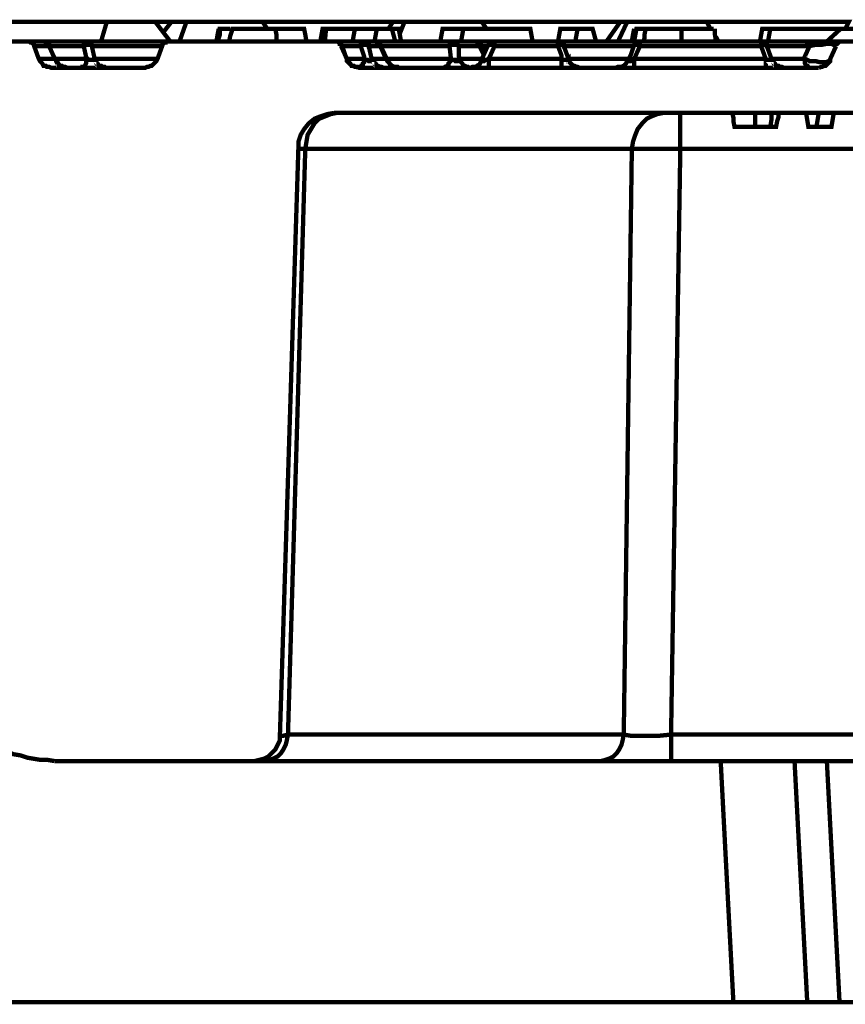
# Model space of a CAD drawing. Units: millimetres. Extents: x 0 to 85055, y 0 to 29700.
# Drawn here: x 67643 to 68484, y 17262 to 18264 of the extents above; entities that cross this region are included whole.
import ezdxf

# ---------------------------------------------------------------- set-up
doc = ezdxf.new("R2010")
doc.units = ezdxf.units.MM
doc.layers.add('EvoBetons', color=7, linetype='Continuous', lineweight=0)

msp = doc.modelspace()

# ---------------------------------------------------------------- linework, layer by layer
at = {"layer": 'EvoBetons', "color": 253, "const_width": 4.405806054011264}
for points in [[(67619.2749510166, 18241.77067594258), (67634.54020571768, 18261.72250388509), (67732.00423539309, 18261.72250388509), (67737.87533638005, 18261.72250388509), (67743.74671746344, 18261.72250388509), (67750.7922627249, 18261.72250388509), (67756.6636438083, 18261.72250388509), (67762.53502489168, 18261.72250388509), (67768.40640597501, 18261.72250388509), (67775.45167114005, 18261.72250388509), (67781.3230522235, 18261.72250388509), (67797.76275119903, 18261.72250388509), (67789.54332185585, 18251.15950782478)], [(67726.13285430976, 18241.77067594258), (67732.00423539309, 18261.72250388509)], [(67781.3230522235, 18261.72250388509), (67796.58858702095, 18241.77067594258)], [(67797.76275119903, 18261.72250388509), (67813.02828599654, 18261.72250388509)], [(67805.98274073507, 18241.77067594258), (67813.02828599654, 18261.72250388509), (67822.42243971066, 18261.72250388509), (67831.81659342478, 18261.72250388509), (67841.21046704247, 18261.72250388509), (67851.77906503105, 18261.72250388509), (67861.17321874523, 18261.72250388509), (67870.56709236292, 18261.72250388509), (67879.96152617341, 18261.72250388509), (67890.52984406562, 18261.72250388509), (67931.62923155278, 18261.72250388509), (68010.30467370358, 18261.72250388509), (68023.22188014486, 18261.72250388509), (68018.52466323962, 18254.68200035909)], [(67845.90768394772, 18254.68200035909), (67844.73351976958, 18248.81342023988), (67843.5593555915, 18241.77067594258)], [(67844.73351976958, 18241.77067594258), (67845.90768394772, 18245.2931684769), (67847.08212822223, 18248.81342023988), (67847.08212822223, 18254.68200035909), (67848.25657249674, 18254.68200035909), (67852.95322920919, 18254.68200035909), (67857.65044611444, 18254.68200035909)], [(67935.15200418358, 18241.77067594258), (67933.97784000543, 18248.81342023988), (67932.80367582735, 18254.68200035909), (67931.62923155278, 18254.68200035909), (67928.10617882568, 18254.68200035909), (67919.88646938607, 18254.68200035909), (67903.44677041048, 18254.68200035909), (67890.52984406562, 18254.68200035909), (67868.2187640067, 18254.68200035909), (67859.99905456709, 18254.68200035909), (67857.65044611444, 18247.63925606177), (67856.47628193635, 18241.77067594258)], [(67890.52984406562, 18261.72250388509), (67895.22706097086, 18254.68200035909)], [(67904.62093458856, 18241.77067594258), (67904.62093458856, 18245.2931684769), (67904.62093458856, 18248.81342023988), (67903.44677041048, 18254.68200035909)], [(67949.24309470651, 18241.77067594258), (67951.59142306274, 18254.68200035909), (67955.1144757899, 18254.68200035909), (67953.94031161176, 18241.77067594258)], [(67955.1144757899, 18254.68200035909), (67984.47110111029, 18254.68200035909)], [(67982.12221256127, 18241.77067594258), (67984.47110111029, 18254.68200035909), (68006.78218116927, 18254.68200035909), (68004.43357271668, 18241.77067594258), (68005.60773689476, 18241.77067594258), (68006.78218116927, 18241.77067594258), (68007.95634534741, 18240.59875253583), (68009.1305095255, 18239.42458835768), (68010.30467370358, 18239.42458835768), (68010.30467370358, 18238.25266495091), (68017.3502189651, 18222.99525294951), (68018.52466323962, 18221.8210887714), (68019.69910751419, 18219.47500118653), (68020.87355178864, 18218.30083700842), (68022.04771596678, 18217.12667283031), (68024.39632441943, 18215.95250865222), (68025.57048859751, 18215.95250865222), (68027.91881695368, 18215.95250865222), (68029.09298113182, 18214.77834447408)], [(68025.57048859751, 18241.77067594258), (68022.04771596678, 18254.68200035909), (68006.78218116927, 18254.68200035909)], [(68031.44158958447, 18241.77067594258), (68029.09298113182, 18254.68200035909), (68022.04771596678, 18254.68200035909)], [(68023.22188014486, 18261.72250388509), (68034.96408211878, 18261.72250388509)], [(68030.26742540633, 18249.98534364667), (68034.96408211878, 18261.72250388509), (68044.35851592933, 18261.72250388509), (68054.92683382153, 18261.72250388509), (68064.32098753566, 18261.72250388509), (68074.88930542786, 18261.72250388509), (68084.28373923841, 18261.72250388509), (68094.85205713056, 18261.72250388509), (68104.24621084468, 18261.72250388509), (68113.64036455886, 18261.72250388509), (68167.65667839088, 18261.72250388509), (68247.50628471976, 18261.72250388509), (68254.55211007765, 18261.72250388509), (68240.46045936186, 18241.77067594258)], [(68071.36653279712, 18241.77067594258), (68073.71486115335, 18254.68200035909), (68094.85205713056, 18254.68200035909), (68092.50316858153, 18241.77067594258)], [(68165.30750974543, 18241.77067594258), (68162.9591813892, 18254.68200035909), (68094.85205713056, 18254.68200035909)], [(68113.64036455886, 18261.72250388509), (68118.33730136768, 18254.68200035909)], [(68194.66441516225, 18214.77834447408), (68194.66441516225, 18215.95250865222), (68194.66441516225, 18217.12667283031), (68194.66441516225, 18219.47500118653), (68194.66441516225, 18220.64916536464), (68194.66441516225, 18221.8210887714), (68194.66441516225, 18224.16717635628), (68194.66441516225, 18227.68966889062), (68191.14164253151, 18237.07850077282), (68191.14164253151, 18238.25266495091), (68191.14164253151, 18239.42458835768), (68191.14164253151, 18240.59875253583), (68191.14164253151, 18241.77067594258), (68193.48997088773, 18254.68200035909), (68211.10411413784, 18254.68200035909), (68208.75578578161, 18241.77067594258)], [(68229.89270166245, 18241.77067594258), (68226.36964893535, 18254.68200035909), (68211.10411413784, 18254.68200035909)], [(68252.20322152863, 18241.77067594258), (68261.59765533912, 18261.72250388509)], [(68254.55211007765, 18261.72250388509), (68261.59765533912, 18261.72250388509), (68272.16597323133, 18261.72250388509), (68281.55984684908, 18261.72250388509), (68292.12816474128, 18261.72250388509), (68301.52259855178, 18261.72250388509), (68312.09063634761, 18261.72250388509), (68321.48507015816, 18261.72250388509), (68332.05310795394, 18261.72250388509), (68342.621986039, 18261.72250388509), (68407.20661776322, 18261.72250388509), (68487.05594399573, 18261.72250388509), (68483.53345146136, 18254.68200035909)], [(68268.64292050422, 18254.68200035909), (68267.46875632608, 18248.81342023988), (68266.294592148, 18241.77067594258)], [(68268.64292050422, 18241.77067594258), (68270.99152895682, 18254.68200035909), (68273.34013740947, 18254.68200035909), (68275.68846576569, 18254.68200035909), (68280.38596276737, 18254.68200035909)], [(68278.03735431471, 18241.77067594258), (68279.21151849286, 18245.2931684769), (68279.21151849286, 18248.81342023988), (68280.38596276737, 18254.68200035909), (68287.43122793241, 18254.68200035909), (68301.52259855178, 18254.68200035909), (68316.78813334928, 18254.68200035909), (68316.78813334928, 18248.81342023988), (68316.78813334928, 18245.2931684769), (68316.78813334928, 18241.77067594258)], [(68349.66725120404, 18254.68200035909), (68349.66725120404, 18254.68200035909), (68343.79615021708, 18254.68200035909), (68336.75060495561, 18254.68200035909), (68325.00784278884, 18254.68200035909), (68316.78813334928, 18254.68200035909)], [(68342.621986039, 18261.72250388509), (68346.1444785733, 18254.68200035909)], [(68352.01585965663, 18241.77067594258), (68350.84141538218, 18248.81342023988), (68350.84141538218, 18254.68200035909)], [(68396.63745958179, 18241.77067594258), (68398.98578793796, 18254.68200035909), (68407.20661776322, 18254.68200035909)], [(68404.8577292142, 18241.77067594258), (68407.20661776322, 18254.68200035909), (68476.4879061999, 18254.68200035909), (68476.4879061999, 18253.50783618098)], [(68647.93044121728, 18241.77067594258), (68647.93044121728, 18254.68200035909), (68478.83623455612, 18254.68200035909), (68464.74570422598, 18241.77067594258)], [(68352.01585965663, 18246.46733265503), (68354.36446810928, 18241.77067594258)], [(67964.5083494076, 18241.77067594258), (67965.68307377848, 18241.77067594258), (67966.85723795662, 18241.77067594258), (67968.0314021347, 18240.59875253583), (67969.20556631284, 18240.59875253583), (67969.20556631284, 18239.42458835768), (67970.37973049092, 18239.42458835768), (67970.37973049092, 18238.25266495091), (67971.5541747655, 18237.07850077282), (67970.37973049092, 18238.25266495091), (67970.37973049092, 18239.42458835768), (67969.20556631284, 18240.59875253583), (67968.0314021347, 18240.59875253583), (67966.85723795662, 18241.77067594258), (67965.68307377848, 18241.77067594258), (67964.5083494076, 18241.77067594258), (67794.2399785683, 18241.77067594258), (67793.06581439021, 18241.77067594258), (67791.89165021207, 18241.77067594258), (67791.89165021207, 18240.59875253583), (67790.71748603399, 18240.59875253583), (67789.54332185585, 18239.42458835768), (67788.3688775814, 18238.25266495091), (67788.3688775814, 18237.07850077282), (67783.67194077252, 18224.16717635628), (67782.49721640158, 18221.8210887714), (67781.3230522235, 18220.64916536464), (67780.14860794893, 18219.47500118653), (67777.8002795927, 18217.12667283031), (67776.62583531819, 18217.12667283031), (67774.27750696197, 18215.95250865222), (67773.10334278383, 18215.95250865222), (67770.75473433123, 18214.77834447408), (67675.63931310848, 18214.77834447408), (67673.29098475225, 18215.95250865222), (67670.94209620317, 18215.95250865222), (67669.76793202503, 18217.12667283031), (67667.41960366881, 18217.12667283031), (67666.24515939436, 18219.47500118653), (67665.07071511979, 18220.64916536464), (67663.89683103813, 18221.8210887714), (67662.72238676356, 18224.16717635628), (67658.02544995474, 18237.07850077282), (67658.02544995474, 18238.25266495091), (67656.85128577666, 18239.42458835768), (67655.67712159852, 18240.59875253583), (67654.50267732401, 18240.59875253583), (67653.32795295307, 18241.77067594258), (67652.15378877499, 18241.77067594258), (67567.6069655408, 18241.77067594258)], [(67652.15378877499, 18241.77067594258), (67652.15378877499, 18241.77067594258), (67653.32795295307, 18241.77067594258), (67654.50267732401, 18241.77067594258), (67655.67712159852, 18241.77067594258), (67658.02544995474, 18241.77067594258), (67660.37405840734, 18241.77067594258), (67663.89683103813, 18241.77067594258), (67667.41960366881, 18241.77067594258), (67710.86731951225, 18241.77067594258), (67712.0414836904, 18241.77067594258), (67713.21592796485, 18241.77067594258), (67713.21592796485, 18240.59875253583), (67714.39009214299, 18240.59875253583), (67715.56425632107, 18239.42458835768), (67716.73842049921, 18238.25266495091), (67716.73842049921, 18237.07850077282), (67715.56425632107, 18238.25266495091), (67714.39009214299, 18238.25266495091), (67713.21592796485, 18238.25266495091), (67712.0414836904, 18238.25266495091), (67710.86731951225, 18238.25266495091), (67709.69315533417, 18238.25266495091), (67708.5187110596, 18237.07850077282), (67710.86731951225, 18226.5155047125), (67712.0414836904, 18224.16717635628), (67710.86731951225, 18221.8210887714), (67710.86731951225, 18220.64916536464), (67710.86731951225, 18219.47500118653), (67709.69315533417, 18217.12667283031), (67708.5187110596, 18215.95250865222), (67707.34454688152, 18215.95250865222), (67707.34454688152, 18214.77834447408)], [(67673.29098475225, 18237.07850077282), (67673.29098475225, 18238.25266495091), (67673.29098475225, 18239.42458835768), (67672.11682057411, 18239.42458835768), (67670.94209620317, 18240.59875253583), (67669.76793202503, 18241.77067594258), (67668.59376784695, 18241.77067594258), (67673.29098475225, 18237.07850077282), (67673.29098475225, 18238.25266495091), (67673.29098475225, 18238.25266495091), (67672.11682057411, 18239.42458835768), (67672.11682057411, 18240.59875253583), (67670.94209620317, 18240.59875253583), (67669.76793202503, 18241.77067594258), (67668.59376784695, 18241.77067594258), (67667.41960366881, 18241.77067594258), (67668.59376784695, 18241.77067594258), (67669.76793202503, 18241.77067594258), (67670.94209620317, 18240.59875253583), (67672.11682057411, 18239.42458835768), (67673.29098475225, 18239.42458835768), (67673.29098475225, 18238.25266495091), (67673.29098475225, 18237.07850077282), (67669.76793202503, 18237.07850077282), (67667.41960366881, 18237.07850077282), (67663.89683103813, 18237.07850077282), (67661.54822258554, 18237.07850077282), (67660.37405840734, 18237.07850077282), (67659.19961413289, 18237.07850077282), (67658.02544995474, 18237.07850077282)], [(67673.29098475225, 18237.07850077282), (67708.5187110596, 18237.07850077282), (67708.5187110596, 18238.25266495091), (67708.5187110596, 18239.42458835768), (67709.69315533417, 18239.42458835768), (67709.69315533417, 18240.59875253583), (67709.69315533417, 18241.77067594258), (67710.86731951225, 18241.77067594258), (67727.30729858422, 18241.77067594258), (67744.92088164158, 18241.77067594258), (67763.70918906976, 18241.77067594258), (67784.84638504703, 18241.77067594258), (67794.2399785683, 18241.77067594258)], [(67679.16236583558, 18224.16717635628), (67677.9882016575, 18226.5155047125), (67673.29098475225, 18237.07850077282)], [(67788.3688775814, 18237.07850077282), (67769.58057015315, 18237.07850077282), (67749.61809854682, 18237.07850077282), (67732.00423539309, 18237.07850077282), (67716.73842049921, 18237.07850077282), (67719.08702895186, 18226.5155047125), (67719.08702895186, 18224.16717635628), (67735.52672792746, 18224.16717635628), (67753.14059108113, 18224.16717635628), (67773.10334278383, 18224.16717635628), (67783.67194077252, 18224.16717635628)], [(67970.37973049092, 18237.07850077282), (67970.37973049092, 18238.25266495091), (67970.37973049092, 18239.42458835768), (67969.20556631284, 18239.42458835768), (67968.0314021347, 18240.59875253583), (67966.85723795662, 18241.77067594258), (67965.68307377848, 18241.77067594258), (67964.5083494076, 18241.77067594258)], [(67964.5083494076, 18241.77067594258), (67992.6908105499, 18241.77067594258), (67993.86497472799, 18241.77067594258), (67995.03941900255, 18241.77067594258), (67996.21386327707, 18241.77067594258), (67998.56219163329, 18241.77067594258), (67999.73635581143, 18241.77067594258), (68000.91080008588, 18241.77067594258), (68002.08496426402, 18241.77067594258), (68004.43357271668, 18241.77067594258), (68005.60773689476, 18241.77067594258), (68006.78218116927, 18240.59875253583), (68007.95634534741, 18240.59875253583), (68007.95634534741, 18239.42458835768), (68009.1305095255, 18239.42458835768), (68009.1305095255, 18238.25266495091), (68010.30467370358, 18237.07850077282), (68010.30467370358, 18238.25266495091), (68010.30467370358, 18238.25266495091)], [(67970.37973049092, 18237.07850077282), (67976.25111157437, 18224.16717635628)], [(67989.16803791917, 18214.77834447408), (67986.81970956294, 18215.95250865222), (67984.47110111029, 18215.95250865222), (67983.29665683584, 18217.12667283031), (67980.94804838319, 18217.12667283031), (67979.77388420505, 18219.47500118653), (67978.59972002696, 18220.64916536464), (67977.42555584882, 18221.8210887714), (67976.25111157437, 18224.16717635628), (67975.07694739623, 18226.5155047125), (67971.5541747655, 18237.07850077282), (67971.5541747655, 18237.07850077282), (67970.37973049092, 18237.07850077282)], [(68017.3502189651, 18222.99525294951), (68016.17605478696, 18224.16717635628), (68015.00161051245, 18226.5155047125), (68010.30467370358, 18237.07850077282), (68007.95634534741, 18237.07850077282), (68006.78218116927, 18237.07850077282), (68005.60773689476, 18237.07850077282), (68004.43357271668, 18237.07850077282), (68003.25940853854, 18237.07850077282), (68000.91080008588, 18237.07850077282), (67999.73635581143, 18237.07850077282), (67998.56219163329, 18237.07850077282), (67998.56219163329, 18238.25266495091), (67997.3880274552, 18239.42458835768), (67996.21386327707, 18240.59875253583), (67995.03941900255, 18240.59875253583), (67995.03941900255, 18241.77067594258), (67993.86497472799, 18241.77067594258), (67992.6908105499, 18241.77067594258), (67991.51664637176, 18241.77067594258), (67991.51664637176, 18240.59875253583), (67991.51664637176, 18239.42458835768), (67990.34248219368, 18238.25266495091), (67990.34248219368, 18237.07850077282), (67971.5541747655, 18237.07850077282)], [(68027.91881695368, 18214.77834447408), (68026.74465277565, 18215.95250865222), (68024.39632441943, 18215.95250865222), (68022.04771596678, 18217.12667283031), (68020.87355178864, 18217.12667283031), (68019.69910751419, 18219.47500118653), (68018.52466323962, 18220.64916536464), (68017.3502189651, 18221.8210887714), (68016.17605478696, 18224.16717635628), (68013.82744633437, 18224.16717635628), (68012.65328215623, 18224.16717635628), (68010.30467370358, 18224.16717635628), (68009.1305095255, 18224.16717635628), (68006.78218116927, 18224.16717635628), (68005.60773689476, 18224.16717635628), (68003.25940853854, 18224.16717635628), (68002.08496426402, 18224.16717635628), (68000.91080008588, 18226.5155047125), (67998.56219163329, 18237.07850077282), (67998.56219163329, 18238.25266495091), (67997.3880274552, 18238.25266495091), (67996.21386327707, 18238.25266495091), (67995.03941900255, 18238.25266495091), (67993.86497472799, 18238.25266495091), (67992.6908105499, 18238.25266495091), (67991.51664637176, 18238.25266495091), (67990.34248219368, 18237.07850077282), (67993.86497472799, 18226.5155047125), (67993.86497472799, 18224.16717635628), (67996.21386327707, 18222.99525294951), (67997.3880274552, 18222.99525294951), (67998.56219163329, 18221.8210887714), (67999.73635581143, 18221.8210887714), (68000.91080008588, 18222.99525294951), (68002.08496426402, 18222.99525294951), (68002.08496426402, 18224.16717635628), (68003.25940853854, 18221.8210887714), (68003.25940853854, 18220.64916536464), (68005.60773689476, 18219.47500118653), (68006.78218116927, 18217.12667283031), (68007.95634534741, 18217.12667283031), (68010.30467370358, 18215.95250865222), (68011.47883788172, 18215.95250865222), (68013.82744633437, 18214.77834447408)], [(68010.30467370358, 18237.07850077282), (68080.76096660762, 18237.07850077282), (68080.76096660762, 18238.25266495091), (68081.93513078576, 18239.42458835768), (68081.93513078576, 18240.59875253583), (68083.10957506027, 18240.59875253583), (68083.10957506027, 18241.77067594258), (68084.28373923841, 18241.77067594258), (68004.43357271668, 18241.77067594258)], [(68017.3502189651, 18224.16717635628), (68081.93513078576, 18224.16717635628), (68084.28373923841, 18222.99525294951), (68085.45790341649, 18222.99525294951), (68086.63206759463, 18221.8210887714), (68087.80623177272, 18221.8210887714), (68087.80623177272, 18222.99525294951), (68090.15484022531, 18222.99525294951), (68091.32900440345, 18224.16717635628), (68090.15484022531, 18226.5155047125), (68090.15484022531, 18237.07850077282), (68092.50316858153, 18237.07850077282), (68094.85205713056, 18237.07850077282), (68097.20038548678, 18237.07850077282), (68100.72315811757, 18237.07850077282), (68103.07176657023, 18237.07850077282), (68105.42009492645, 18237.07850077282), (68108.94314765355, 18237.07850077282), (68111.29147600978, 18237.07850077282), (68111.29147600978, 18238.25266495091), (68110.1173118317, 18239.42458835768), (68108.94314765355, 18240.59875253583), (68107.76898347547, 18241.77067594258), (68106.5945392009, 18241.77067594258), (68112.46620038072, 18241.77067594258), (68126.55701080729, 18241.77067594258), (68191.14164253151, 18241.77067594258), (68198.18718779298, 18241.77067594258), (68207.5813415071, 18241.77067594258), (68218.1496593993, 18241.77067594258), (68232.24103001867, 18241.77067594258), (68248.68044889784, 18241.77067594258), (68266.294592148, 18241.77067594258), (68274.51430158755, 18241.77067594258), (68397.81218395267, 18241.77067594258), (68397.81218395267, 18240.59875253583), (68397.81218395267, 18239.42458835768), (68397.81218395267, 18238.25266495091), (68397.81218395267, 18237.07850077282), (68274.51430158755, 18237.07850077282), (68273.34013740947, 18238.25266495091), (68272.16597323133, 18238.25266495091), (68270.99152895682, 18238.25266495091), (68269.8170846823, 18238.25266495091), (68268.64292050422, 18238.25266495091)], [(68117.16285709316, 18230.03575647548), (68112.46620038072, 18238.25266495091), (68112.46620038072, 18239.42458835768), (68111.29147600978, 18239.42458835768), (68110.1173118317, 18240.59875253583), (68108.94314765355, 18241.77067594258), (68107.76898347547, 18241.77067594258), (68106.5945392009, 18241.77067594258), (68103.07176657023, 18241.77067594258), (68100.72315811757, 18241.77067594258), (68098.37454966492, 18241.77067594258), (68094.85205713056, 18241.77067594258), (68092.50316858153, 18241.77067594258), (68090.15484022531, 18241.77067594258), (68086.63206759463, 18241.77067594258), (68084.28373923841, 18241.77067594258), (68085.45790341649, 18241.77067594258), (68086.63206759463, 18241.77067594258), (68086.63206759463, 18240.59875253583), (68087.80623177272, 18240.59875253583), (68087.80623177272, 18239.42458835768), (68088.98067604723, 18239.42458835768), (68088.98067604723, 18238.25266495091), (68090.15484022531, 18237.07850077282), (68088.98067604723, 18238.25266495091), (68087.80623177272, 18238.25266495091), (68086.63206759463, 18238.25266495091), (68085.45790341649, 18238.25266495091), (68084.28373923841, 18238.25266495091), (68083.10957506027, 18238.25266495091), (68081.93513078576, 18238.25266495091), (68080.76096660762, 18237.07850077282), (68081.93513078576, 18226.5155047125), (68081.93513078576, 18224.16717635628), (68081.93513078576, 18221.8210887714), (68080.76096660762, 18220.64916536464), (68079.58652233316, 18219.47500118653), (68079.58652233316, 18217.12667283031), (68078.41235815502, 18217.12667283031), (68077.23791388051, 18215.95250865222), (68076.06346960594, 18215.95250865222), (68074.88930542786, 18214.77834447408)], [(68101.89732229566, 18214.77834447408), (68104.24621084468, 18215.95250865222), (68105.42009492645, 18215.95250865222), (68107.76898347547, 18215.95250865222), (68108.94314765355, 18217.12667283031), (68111.29147600978, 18218.30083700842), (68112.46620038072, 18220.64916536464), (68113.64036455886, 18221.8210887714), (68113.64036455886, 18222.99525294951), (68114.81452873694, 18224.16717635628), (68114.81452873694, 18226.5155047125), (68119.51146554576, 18237.07850077282), (68120.6856297239, 18238.25266495091), (68120.6856297239, 18239.42458835768), (68121.85979390198, 18240.59875253583), (68123.03395808012, 18240.59875253583), (68123.03395808012, 18241.77067594258), (68124.20868245106, 18241.77067594258), (68125.3828466292, 18241.77067594258), (68126.55701080729, 18241.77067594258), (68126.55701080729, 18240.59875253583), (68126.55701080729, 18239.42458835768), (68126.55701080729, 18238.25266495091), (68126.55701080729, 18237.07850077282), (68121.85979390198, 18226.5155047125), (68120.6856297239, 18224.16717635628), (68120.6856297239, 18221.8210887714), (68120.6856297239, 18220.64916536464), (68120.6856297239, 18219.47500118653), (68120.6856297239, 18217.12667283031), (68120.6856297239, 18215.95250865222), (68120.6856297239, 18214.77834447408)], [(68115.98869291502, 18227.68966889062), (68111.29147600978, 18237.07850077282), (68112.46620038072, 18238.25266495091), (68112.46620038072, 18238.25266495091)], [(68119.51146554576, 18237.07850077282), (68115.98869291502, 18237.07850077282), (68112.46620038072, 18237.07850077282)], [(68261.59765533912, 18224.16717635628), (68255.72627425574, 18224.16717635628), (68240.46045936186, 18224.16717635628), (68227.54381311343, 18224.16717635628), (68215.80105094671, 18224.16717635628), (68207.5813415071, 18224.16717635628), (68201.70996042372, 18224.16717635628), (68200.53579624557, 18227.68966889062), (68197.0130236149, 18237.07850077282), (68197.0130236149, 18238.25266495091), (68195.83885943676, 18238.25266495091), (68194.66441516225, 18238.25266495091), (68193.48997088773, 18238.25266495091), (68192.31608680608, 18238.25266495091), (68191.14164253151, 18237.07850077282), (68126.55701080729, 18237.07850077282), (68125.3828466292, 18238.25266495091), (68124.20868245106, 18238.25266495091), (68123.03395808012, 18238.25266495091), (68121.85979390198, 18238.25266495091), (68120.6856297239, 18238.25266495091)], [(68191.14164253151, 18241.77067594258), (68192.31608680608, 18241.77067594258), (68193.48997088773, 18241.77067594258), (68193.48997088773, 18240.59875253583), (68194.66441516225, 18240.59875253583), (68195.83885943676, 18239.42458835768), (68197.0130236149, 18238.25266495091), (68197.0130236149, 18237.07850077282), (68204.05828877994, 18237.07850077282), (68213.45272259049, 18237.07850077282), (68224.0210404827, 18237.07850077282), (68238.11213100569, 18237.07850077282), (68254.55211007765, 18237.07850077282), (68267.46875632608, 18237.07850077282)], [(68249.85461307598, 18214.77834447408), (68252.20322152863, 18215.95250865222), (68254.55211007765, 18215.95250865222), (68255.72627425574, 18215.95250865222), (68258.07460261196, 18217.12667283031), (68259.2493269829, 18218.30083700842), (68260.42349116098, 18219.47500118653), (68261.59765533912, 18221.8210887714), (68262.7718195172, 18222.99525294951), (68265.12042796986, 18227.68966889062), (68268.64292050422, 18238.25266495091), (68269.8170846823, 18238.25266495091), (68269.8170846823, 18239.42458835768), (68270.99152895682, 18240.59875253583), (68272.16597323133, 18241.77067594258), (68273.34013740947, 18241.77067594258), (68274.51430158755, 18241.77067594258), (68274.51430158755, 18241.77067594258), (68274.51430158755, 18240.59875253583), (68274.51430158755, 18239.42458835768), (68274.51430158755, 18238.25266495091), (68274.51430158755, 18237.07850077282), (68269.8170846823, 18226.5155047125), (68268.64292050422, 18224.16717635628), (68268.64292050422, 18221.8210887714), (68268.64292050422, 18220.64916536464), (68268.64292050422, 18219.47500118653), (68268.64292050422, 18217.12667283031), (68268.64292050422, 18215.95250865222), (68268.64292050422, 18214.77834447408)], [(68262.7718195172, 18222.99525294951), (68262.7718195172, 18222.99525294951), (68262.7718195172, 18221.8210887714), (68263.94598369535, 18221.8210887714), (68265.12042796986, 18221.8210887714), (68266.294592148, 18222.99525294951), (68268.64292050422, 18224.16717635628), (68402.50940085798, 18224.16717635628), (68397.81218395267, 18237.07850077282), (68398.98578793796, 18238.25266495091), (68400.16107250175, 18238.25266495091), (68401.3352366799, 18238.25266495091), (68402.50940085798, 18238.25266495091), (68403.68356503612, 18238.25266495091), (68403.68356503612, 18237.07850077282), (68408.38078194136, 18224.16717635628), (68413.07799884661, 18224.16717635628), (68441.26017989249, 18224.16717635628), (68442.43434407063, 18221.8210887714), (68442.43434407063, 18220.64916536464), (68442.43434407063, 18219.47500118653), (68443.60850824871, 18217.12667283031), (68444.78267242685, 18217.12667283031), (68444.78267242685, 18215.95250865222), (68445.95683660494, 18215.95250865222), (68447.13156097593, 18214.77834447408)], [(68474.13901765081, 18237.07850077282), (68472.96485347273, 18238.25266495091), (68471.79068929465, 18238.25266495091), (68469.44236093842, 18239.42458835768), (68465.91986840412, 18239.42458835768), (68464.74570422598, 18239.42458835768), (68458.87376294979, 18238.25266495091), (68453.00294205926, 18238.25266495091), (68447.13156097593, 18237.07850077282), (68417.77465555906, 18237.07850077282), (68403.68356503612, 18237.07850077282), (68403.68356503612, 18238.25266495091), (68402.50940085798, 18239.42458835768), (68401.3352366799, 18240.59875253583), (68400.16107250175, 18240.59875253583), (68398.98578793796, 18241.77067594258), (68397.81218395267, 18241.77067594258), (68414.25216302469, 18241.77067594258), (68443.60850824871, 18241.77067594258), (68444.78267242685, 18241.77067594258), (68444.78267242685, 18240.59875253583), (68445.95683660494, 18240.59875253583), (68445.95683660494, 18239.42458835768), (68445.95683660494, 18238.25266495091), (68447.13156097593, 18237.07850077282), (68441.26017989249, 18224.16717635628), (68442.43434407063, 18224.16717635628), (68447.13156097593, 18221.8210887714), (68453.00294205926, 18221.8210887714), (68457.69959877165, 18220.64916536464), (68463.5715400479, 18220.64916536464), (68467.0940325822, 18221.8210887714), (68468.26819676034, 18224.16717635628)], [(68443.60850824871, 18241.77067594258), (68453.00294205926, 18241.77067594258), (68460.04792712787, 18241.77067594258), (68467.0940325822, 18241.77067594258), (68474.13901765081, 18241.77067594258), (68478.83623455612, 18241.77067594258), (68480.01095892706, 18241.77067594258), (68471.79068929465, 18241.77067594258)], [(68468.26819676034, 18224.16717635628), (68474.13901765081, 18237.07850077282)], [(68480.01095892706, 18241.77067594258), (68478.83623455612, 18241.77067594258), (68477.66207037804, 18241.77067594258), (68476.4879061999, 18240.59875253583), (68475.31318182895, 18239.42458835768), (68474.13901765081, 18239.42458835768), (68474.13901765081, 18238.25266495091), (68474.13901765081, 18237.07850077282)], [(68480.01095892706, 18241.77067594258), (68647.93044121728, 18241.77067594258)], [(67662.72238676356, 18224.16717635628), (67662.72238676356, 18224.16717635628), (67663.89683103813, 18224.16717635628), (67665.07071511979, 18224.16717635628), (67667.41960366881, 18224.16717635628), (67669.76793202503, 18224.16717635628), (67672.11682057411, 18224.16717635628), (67675.63931310848, 18224.16717635628), (67679.16236583558, 18224.16717635628)], [(67680.33653001372, 18222.99525294951), (67680.33653001372, 18221.8210887714), (67681.5106941918, 18220.64916536464), (67682.68485836995, 18218.30083700842), (67685.03346682254, 18217.12667283031), (67686.20763100062, 18215.95250865222), (67688.55595935685, 18215.95250865222), (67689.73040363142, 18215.95250865222), (67692.07901208401, 18214.77834447408), (67689.73040363142, 18215.95250865222), (67687.38179517876, 18215.95250865222), (67686.20763100062, 18217.12667283031), (67683.8593026444, 18217.12667283031), (67682.68485836995, 18219.47500118653), (67681.5106941918, 18220.64916536464), (67680.33653001372, 18221.8210887714), (67679.16236583558, 18224.16717635628), (67679.16236583558, 18222.99525294951)], [(67679.16236583558, 18224.16717635628), (67712.0414836904, 18224.16717635628), (67714.39009214299, 18222.99525294951), (67715.56425632107, 18222.99525294951), (67716.73842049921, 18222.99525294951), (67717.9125846773, 18222.99525294951), (67719.08702895186, 18222.99525294951), (67719.08702895186, 18224.16717635628), (67720.26147322638, 18221.8210887714), (67721.43563740452, 18220.64916536464), (67722.61008167897, 18219.47500118653), (67723.78396576068, 18217.12667283031), (67726.13285430976, 18217.12667283031), (67727.30729858422, 18215.95250865222), (67729.65562694044, 18215.95250865222), (67730.83007121501, 18214.77834447408)], [(67976.25111157437, 18224.16717635628), (67976.25111157437, 18221.8210887714), (67977.42555584882, 18220.64916536464), (67978.59972002696, 18219.47500118653), (67980.94804838319, 18217.12667283031), (67982.12221256127, 18217.12667283031), (67984.47110111029, 18215.95250865222), (67986.81970956294, 18215.95250865222), (67987.99359364466, 18214.77834447408)], [(67990.34248219368, 18214.77834447408), (67990.34248219368, 18215.95250865222), (67991.51664637176, 18215.95250865222), (67991.51664637176, 18217.12667283031), (67992.6908105499, 18217.12667283031), (67992.6908105499, 18219.47500118653), (67993.86497472799, 18220.64916536464), (67993.86497472799, 18221.8210887714), (67993.86497472799, 18224.16717635628), (67976.25111157437, 18224.16717635628), (67976.25111157437, 18224.16717635628)], [(68100.72315811757, 18214.77834447408), (68099.548713843, 18215.95250865222), (68098.37454966492, 18215.95250865222), (68096.0262213087, 18217.12667283031), (68094.85205713056, 18217.12667283031), (68093.67733275967, 18219.47500118653), (68092.50316858153, 18220.64916536464), (68091.32900440345, 18221.8210887714), (68091.32900440345, 18224.16717635628), (68093.67733275967, 18224.16717635628), (68097.20038548678, 18224.16717635628), (68100.72315811757, 18224.16717635628), (68104.24621084468, 18224.16717635628), (68107.76898347547, 18224.16717635628), (68111.29147600978, 18224.16717635628), (68114.81452873694, 18224.16717635628)], [(68113.64036455886, 18222.99525294951), (68113.64036455886, 18222.99525294951), (68113.64036455886, 18221.8210887714), (68114.81452873694, 18221.8210887714), (68115.98869291502, 18221.8210887714), (68117.16285709316, 18222.99525294951), (68118.33730136768, 18222.99525294951), (68120.6856297239, 18224.16717635628), (68194.66441516225, 18224.16717635628), (68197.0130236149, 18222.99525294951), (68199.36135197112, 18222.99525294951), (68200.53579624557, 18222.99525294951), (68201.70996042372, 18224.16717635628), (68201.70996042372, 18221.8210887714), (68202.8841246018, 18220.64916536464), (68204.05828877994, 18219.47500118653), (68206.40717732902, 18217.12667283031), (68207.5813415071, 18217.12667283031), (68209.9299499597, 18215.95250865222), (68211.10411413784, 18215.95250865222), (68213.45272259049, 18214.77834447408)], [(68421.29714809336, 18214.77834447408), (68418.94881973714, 18215.95250865222), (68416.60049138092, 18215.95250865222), (68415.42632720283, 18217.12667283031), (68413.07799884661, 18217.12667283031), (68411.90383466847, 18219.47500118653), (68410.72911029753, 18220.64916536464), (68409.55494611945, 18221.8210887714), (68408.38078194136, 18224.16717635628), (68408.38078194136, 18222.99525294951), (68407.20661776322, 18222.99525294951), (68406.03245358514, 18222.99525294951), (68404.8577292142, 18222.99525294951), (68403.68356503612, 18222.99525294951), (68402.50940085798, 18224.16717635628), (68402.50940085798, 18221.8210887714), (68402.50940085798, 18220.64916536464), (68402.50940085798, 18219.47500118653), (68402.50940085798, 18217.12667283031), (68402.50940085798, 18215.95250865222), (68402.50940085798, 18214.77834447408)], [(68456.52543459357, 18214.77834447408), (68458.87376294979, 18215.95250865222), (68460.04792712787, 18215.95250865222), (68462.39681567696, 18217.12667283031), (68463.5715400479, 18217.12667283031), (68465.91986840412, 18219.47500118653), (68467.0940325822, 18220.64916536464), (68468.26819676034, 18221.8210887714), (68468.26819676034, 18224.16717635628)], [(67987.99359364466, 18214.77834447408), (68456.52543459357, 18214.77834447408)], [(68297.9998259211, 18169.01059001255), (68292.12816474128, 18167.83642583446), (68286.25706375432, 18165.49033824953), (68281.55984684908, 18163.14200989333), (68276.8629100402, 18158.44983472358), (68272.16597323133, 18152.58125460438), (68269.8170846823, 18146.71267448516), (68267.46875632608, 18139.67217095918), (68266.294592148, 18132.62942666187), (67933.97784000543, 18132.62942666187), (67916.36369675539, 17536.45652831304), (67915.18953257725, 17530.59018896518), (67914.01536839917, 17525.89577302404), (67911.66675994651, 17521.20135708298), (67909.31787139743, 17517.68110531998), (67905.7950987667, 17514.160853557), (67901.09816195782, 17511.81252520078), (67897.57538932709, 17510.63836102267), (67892.87845251827, 17509.46419684455), (67887.00679133851, 17509.46419684455), (67883.48429880415, 17509.46419684455), (67882.30985452964, 17509.46419684455)], [(68315.61396917114, 18169.01059001255), (68315.61396917114, 18167.83642583446), (68315.61396917114, 18165.49033824953), (68315.61396917114, 18163.14200989333), (68315.61396917114, 18158.44983472358), (68315.61396917114, 18152.58125460438), (68315.61396917114, 18146.71267448516), (68315.61396917114, 18139.67217095918), (68315.61396917114, 18132.62942666187), (68303.870926908, 18132.62942666187), (68293.3026090158, 18132.62942666187), (68282.73429112359, 18132.62942666187), (68273.34013740947, 18132.62942666187), (68266.294592148, 18132.62942666187), (68258.07460261196, 17536.45652831304), (68256.90043843388, 17530.59018896518), (68255.72627425574, 17525.89577302404), (68253.37766580314, 17521.20135708298), (68251.02933744692, 17517.68110531998), (68247.50628471976, 17514.160853557), (68242.80934791094, 17511.81252520078), (68239.28629518372, 17510.63836102267), (68234.5893583749, 17509.46419684455), (67892.87845251827, 17509.46419684455)], [(67963.33418522945, 18169.01059001255), (67956.28863996798, 18167.83642583446), (67949.24309470651, 18165.49033824953), (67943.37171362313, 18163.14200989333), (67937.50061263617, 18158.44983472358), (67932.80367582735, 18152.58125460438), (67929.28034300376, 18146.71267448516), (67926.93173455111, 18139.67217095918), (67926.93173455111, 18132.62942666187)], [(67965.68307377848, 18169.01059001255), (67959.81141259872, 18167.83642583446), (67953.94031161176, 18165.49033824953), (67948.06893052837, 18163.14200989333), (67943.37171362313, 18158.44983472358), (67939.8489409924, 18152.58125460438), (67936.32644845809, 18146.71267448516), (67935.15200418358, 18139.67217095918), (67933.97784000543, 18132.62942666187), (67930.45478727833, 18132.62942666187), (67926.93173455111, 18132.62942666187)], [(67963.33418522945, 18169.01059001255), (68647.93044121728, 18169.01059001255)], [(68368.45555863222, 18169.01059001255), (68369.62972281036, 18164.31617407147), (68369.62972281036, 18160.79592230847), (68370.80416708488, 18154.92734218925), (68371.97861135939, 18154.92734218925), (68375.5011038937, 18154.92734218925), (68379.02387652449, 18154.92734218925), (68383.72109342973, 18154.92734218925), (68388.41831033498, 18154.92734218925), (68391.94080286934, 18154.92734218925), (68391.94080286934, 18161.96784571525), (68391.94080286934, 18169.01059001255)], [(68408.38078194136, 18169.01059001255), (68408.38078194136, 18161.96784571525), (68407.20661776322, 18154.92734218925), (68403.68356503612, 18154.92734218925), (68400.16107250175, 18154.92734218925), (68391.94080286934, 18154.92734218925)], [(68415.42632720283, 18169.01059001255), (68415.42632720283, 18164.31617407147), (68414.25216302469, 18160.79592230847), (68413.07799884661, 18154.92734218925), (68410.72911029753, 18154.92734218925), (68407.20661776322, 18154.92734218925)], [(68443.60850824871, 18169.01059001255), (68445.95683660494, 18154.92734218925), (68454.1771062374, 18154.92734218925), (68456.52543459357, 18169.01059001255)], [(68471.79068929465, 18169.01059001255), (68470.61652511657, 18161.96784571525), (68469.44236093842, 18154.92734218925), (68464.74570422598, 18154.92734218925), (68460.04792712787, 18154.92734218925), (68454.1771062374, 18154.92734218925)], [(68637.3624034215, 18154.92734218925), (68647.93044121728, 18154.92734218925), (68647.93044121728, 18152.58125460438), (68647.93044121728, 18146.71267448516), (68647.93044121728, 18139.67217095918), (68647.93044121728, 18132.62942666187), (68315.61396917114, 18132.62942666187), (68306.2195353606, 17536.45652831304), (68306.2195353606, 17530.59018896518), (68306.2195353606, 17525.89577302404), (68306.2195353606, 17521.20135708298), (68306.2195353606, 17517.68110531998), (68306.2195353606, 17514.160853557), (68306.2195353606, 17511.81252520078), (68306.2195353606, 17510.63836102267), (68306.2195353606, 17509.46419684455), (68292.12816474128, 17509.46419684455), (68278.03735431471, 17509.46419684455), (68265.12042796986, 17509.46419684455), (68253.37766580314, 17509.46419684455), (68242.80934791094, 17509.46419684455), (68234.5893583749, 17509.46419684455)], [(67908.14370721935, 17535.28460490624), (67926.93173455111, 18132.62942666187)], [(67882.30985452964, 17509.46419684455), (67887.00679133851, 17510.63836102267), (67891.70400824376, 17511.81252520078), (67896.401225149, 17514.160853557), (67899.92371768331, 17517.68110531998), (67903.44677041048, 17521.20135708298), (67905.7950987667, 17525.89577302404), (67908.14370721935, 17530.59018896518), (67908.14370721935, 17535.28460490624)], [(68647.93044121728, 17536.45652831304), (68306.2195353606, 17536.45652831304), (68294.4770532903, 17535.28460490624), (68283.9087353981, 17535.28460490624), (68273.34013740947, 17535.28460490624), (68265.12042796986, 17535.28460490624), (68258.07460261196, 17536.45652831304), (67916.36369675539, 17536.45652831304), (67911.66675994651, 17535.28460490624), (67909.31787139743, 17535.28460490624), (67908.14370721935, 17535.28460490624)], [(67622.79744355097, 17522.37552126109), (67629.84270871601, 17520.02719290484), (67636.88881417034, 17516.50694114187), (67643.93435943175, 17515.3350177351), (67650.97962459685, 17512.98668937889), (67658.02544995474, 17511.81252520078), (67665.07071511979, 17510.63836102267), (67672.11682057411, 17510.63836102267), (67679.16236583558, 17509.46419684455)], [(67609.88051720605, 17264.18936681465), (67675.63931310848, 17264.18936681465), (67741.39810901078, 17264.18936681465), (67808.33134918772, 17264.18936681465), (67876.43875354268, 17264.18936681465), (67944.54587780127, 17264.18936681465), (68013.82744633437, 17264.18936681465), (68084.28373923841, 17264.18936681465), (68154.7394719496, 17264.18936681465), (68226.36964893535, 17264.18936681465), (68297.9998259211, 17264.18936681465), (68369.62972281036, 17264.18936681465), (68393.11496704743, 17264.18936681465), (68413.07799884661, 17264.18936681465), (68430.69158190385, 17264.18936681465), (68441.26017989249, 17264.18936681465), (68444.78267242685, 17264.18936681465), (68431.865746082, 17509.46419684455)], [(67679.16236583558, 17509.46419684455), (67882.30985452964, 17509.46419684455)], [(68647.93044121728, 17509.46419684455), (68306.2195353606, 17509.46419684455)], [(68369.62972281036, 17264.18936681465), (68362.5841775489, 17396.80269580087), (68356.71279646551, 17509.46419684455)], [(68582.17164531491, 17509.46419684455), (68585.69469804208, 17355.72935728041), (68586.86886222016, 17339.29778110091), (68588.0430263983, 17312.30769040375), (68589.21719057638, 17264.18936681465), (68584.520533864, 17264.18936681465), (68579.82331695869, 17264.18936681465), (68576.30026423158, 17264.18936681465), (68571.60304732634, 17264.18936681465), (68566.90639061389, 17264.18936681465), (68563.38333788667, 17264.18936681465), (68558.68668117428, 17264.18936681465), (68553.98946426903, 17264.18936681465), (68546.9439190075, 17264.18936681465), (68543.4214264732, 17264.18936681465), (68477.66207037804, 17264.18936681465), (68467.0940325822, 17264.18936681465), (68457.69959877165, 17264.18936681465), (68450.65405351018, 17264.18936681465), (68445.95683660494, 17264.18936681465), (68444.78267242685, 17264.18936681465)], [(68464.74570422598, 17509.46419684455), (68477.66207037804, 17264.18936681465)]]:
    msp.add_lwpolyline(points, dxfattribs=at)

doc.saveas('drawing.dxf')
